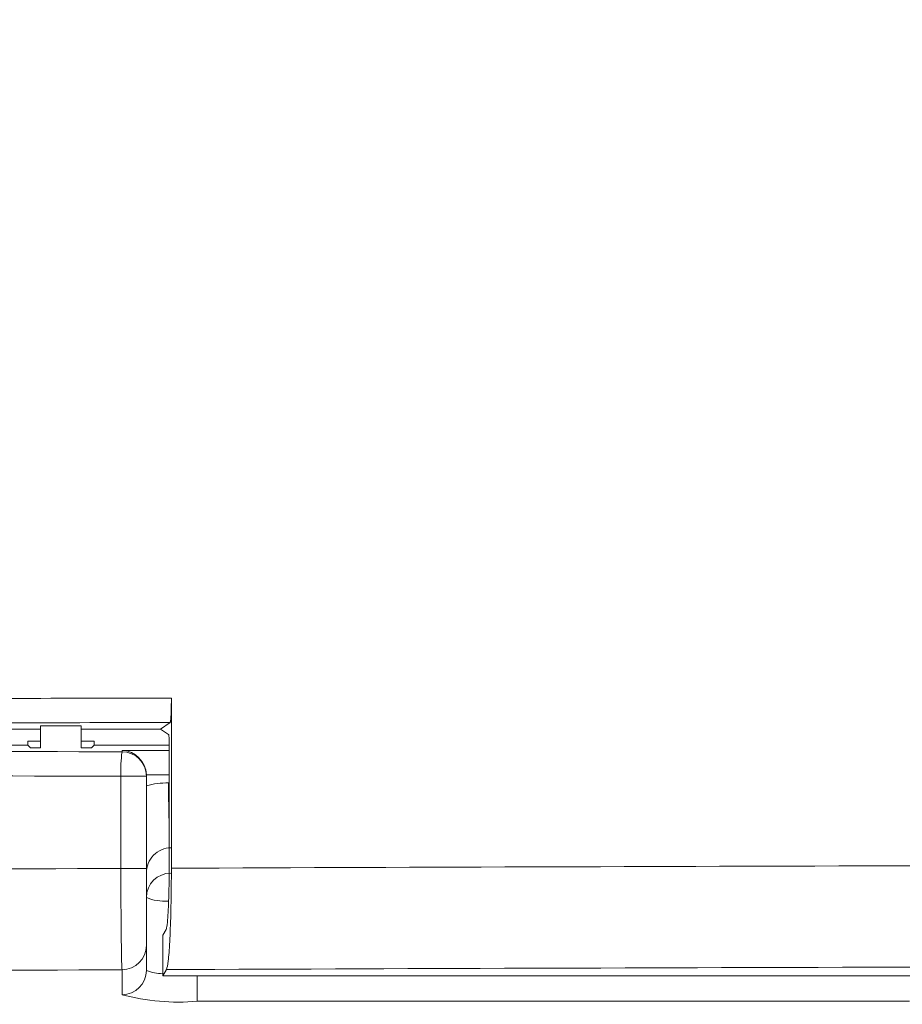
# Model space of a CAD drawing. Units: inches. Extents: x 0.1 to 16.8, y 0.2 to 10.9.
# Drawn here: x 13.4 to 13.7, y 3.8 to 4 of the extents above; entities that cross this region are included whole.
import ezdxf

# ---------------------------------------------------------------- set-up
doc = ezdxf.new("R2010")
doc.units = ezdxf.units.IN
doc.header["$MEASUREMENT"] = 0
doc.styles.add('SLDTEXTSTYLE0', font='TXT', dxfattribs={"width": 0.7})
doc.dimstyles.new('SLDDIMSTYLE0', dxfattribs={"dimtxt": 0.1087782118055556, "dimasz": 0.1, "dimexe": 0, "dimexo": 0.0625, "dimgap": 0.02719455295138889, "dimtad": 0, "dimdec": 3, "dimlfac": 10, "dimrnd": 1e-09, "dimzin": 12, "dimdsep": 46, "dimtxsty": 'SLDTEXTSTYLE0', "dimsah": 1, "dimcen": 0.09, "dimadec": 0, "dimazin": 0, "dimtfac": 1, "dimtdec": 3, "dimtofl": 0, "dimtmove": 0, "dimatfit": 3, "dimfxl": 0, "dimtolj": 1, "dimtzin": 12, "dimarcsym": 0})
doc.dimstyles.new('SLDDIMSTYLE1', dxfattribs={"dimtxt": 0.1087782118055556, "dimasz": 0.1, "dimexe": 0, "dimexo": 0.0625, "dimgap": 0.02719455295138889, "dimtad": 0, "dimlfac": 10, "dimrnd": 1e-09, "dimzin": 4, "dimdsep": 46, "dimtxsty": 'SLDTEXTSTYLE0', "dimsah": 1, "dimcen": 0.09, "dimadec": 0, "dimazin": 0, "dimtfac": 1, "dimtdec": 3, "dimtofl": 0, "dimtmove": 0, "dimatfit": 3, "dimfxl": 0, "dimtolj": 1, "dimtzin": 12, "dimarcsym": 0})
doc.dimstyles.new('SLDDIMSTYLE2', dxfattribs={"dimtxt": 0.1087782118055556, "dimasz": 0.1, "dimexe": 0, "dimexo": 0.0625, "dimgap": 0.02719455295138889, "dimtad": 0, "dimdec": 3, "dimlfac": 10, "dimrnd": 1e-09, "dimzin": 12, "dimdsep": 46, "dimtxsty": 'SLDTEXTSTYLE0', "dimsah": 1, "dimcen": 0.09, "dimadec": 0, "dimazin": 0, "dimtfac": 1, "dimtdec": 3, "dimtofl": 0, "dimtmove": 0, "dimatfit": 3, "dimfxl": 0, "dimtolj": 1, "dimtzin": 12, "dimarcsym": 0})

# ---------------------------------------------------------------- blocks, each defined once
blk = doc.blocks.new('*D10')
at = {"color": 7, "linetype": 'Continuous', "lineweight": 0}
for p, q in [((12.94000995779933, 3.783929314049502), (12.94000995779933, 6.680373390513739)), ((13.50570995779933, 6.399727570344608), (13.50570995779933, 6.680373390513739)), ((12.94000995779933, 6.555373390513738), (12.69000995779933, 6.555373390513738)), ((13.50570995779933, 6.555373390513738), (13.75570995779933, 6.555373390513738))]:
    blk.add_line(p, q, dxfattribs=at)
for points in [[(12.94000995779933, 6.555373390513738), (12.84000995779933, 6.575373390513738), (12.84000995779933, 6.535373390513739)], [(13.50570995779933, 6.555373390513738), (13.60570995779933, 6.535373390513739), (13.60570995779933, 6.575373390513738)]]:
    blk.add_solid(points, dxfattribs=at)
at = {"color": 7, "linetype": 'Continuous', "lineweight": 0, "insert": (13.01361578818803, 6.620209581668603), "char_height": 0.1041666666666667, "attachment_point": 1, "style": 'SLDTEXTSTYLE0'}
blk.add_mtext('5.657', dxfattribs=at)
blk = doc.blocks.new('*D11')
at = {"color": 7, "linetype": 'Continuous', "lineweight": 0}
for p, q in [((12.94000995779933, 3.783929314049502), (12.94000995779933, 6.994327564077452)), ((13.94000995779933, 6.428459574088218), (13.94000995779933, 6.994327564077452)), ((12.94000995779933, 6.869327564077452), (13.16826578818802, 6.869327564077452)), ((13.94000995779933, 6.869327564077452), (13.71175412741064, 6.869327564077452))]:
    blk.add_line(p, q, dxfattribs=at)
for points in [[(12.94000995779933, 6.869327564077452), (13.04000995779933, 6.849327564077452), (13.04000995779933, 6.889327564077451)], [(13.94000995779933, 6.869327564077452), (13.84000995779933, 6.889327564077451), (13.84000995779933, 6.849327564077452)]]:
    blk.add_solid(points, dxfattribs=at)
at = {"color": 7, "linetype": 'Continuous', "lineweight": 0, "insert": (13.23076578818802, 6.934163755232319), "char_height": 0.1041666666666667, "attachment_point": 1, "style": 'SLDTEXTSTYLE0'}
blk.add_mtext('10.00', dxfattribs=at)
blk = doc.blocks.new('*D16')
at = {"color": 7, "linetype": 'Continuous', "lineweight": 0}
for p, q in [((12.94000995779933, 3.005165717058194), (12.94000995779933, 7.284120957410823)), ((14.94000995779933, 3.005165717058194), (14.94000995779933, 7.284120957410823)), ((12.94000995779933, 7.159120957410822), (13.66826578818802, 7.159120957410822)), ((14.94000995779933, 7.159120957410822), (14.21175412741063, 7.159120957410822))]:
    blk.add_line(p, q, dxfattribs=at)
for points in [[(12.94000995779933, 7.159120957410822), (13.04000995779933, 7.139120957410823), (13.04000995779933, 7.179120957410822)], [(14.94000995779933, 7.159120957410822), (14.84000995779933, 7.179120957410822), (14.84000995779933, 7.139120957410823)]]:
    blk.add_solid(points, dxfattribs=at)
at = {"color": 7, "linetype": 'Continuous', "lineweight": 0, "insert": (13.73076578818802, 7.223957148565688), "char_height": 0.1041666666666667, "attachment_point": 1, "style": 'SLDTEXTSTYLE0'}
blk.add_mtext('20.00', dxfattribs=at)
blk = doc.blocks.new('*D20')
at = {"color": 7, "linetype": 'Continuous', "lineweight": 0}
for p, q in [((13.75982454113269, 6.478893730390493), (11.44421093544041, 6.478893730390493)), ((11.56921093544041, 6.478893730390493), (11.56921093544041, 5.03089770302824)), ((11.56921093544041, 2.955674820542313), (11.56921093544041, 4.403670847904563)), ((12.92950085431521, 2.955674820542313), (11.44421093544041, 2.955674820542313))]:
    blk.add_line(p, q, dxfattribs=at)
for points in [[(11.56921093544041, 6.478893730390493), (11.54921093544041, 6.378893730390494), (11.58921093544041, 6.378893730390494)], [(11.56921093544041, 2.955674820542313), (11.58921093544041, 3.055674820542313), (11.54921093544041, 3.055674820542313)]]:
    blk.add_solid(points, dxfattribs=at)
at = {"color": 7, "linetype": 'Continuous', "lineweight": 0, "insert": (11.50437474428554, 4.466170847904563), "char_height": 0.1041666666666667, "attachment_point": 1, "rotation": 90.00000000000001, "style": 'SLDTEXTSTYLE0'}
blk.add_mtext('35.232', dxfattribs=at)

msp = doc.modelspace()

# ---------------------------------------------------------------- linework, layer by layer
at = {"color": 7, "linetype": 'Continuous', "lineweight": 15}
for p, q in [((13.47632606711969, 3.79013568233727), (13.47632606711969, 3.831949920800899)), ((13.39567245779933, 3.824348619769195), (13.44420370779931, 3.824348619769195)), ((13.45420370779931, 3.825173074828538), (13.44420370779931, 3.825173074828538)), ((13.44420370779931, 3.825173074828538), (13.44420370779931, 3.819720045918344)), ((13.45420370779931, 3.825173074828538), (13.45420370779931, 3.819720045918344)), ((13.45420370779931, 3.824348619769195), (13.47361427490154, 3.824348619769195)), ((13.47361427490154, 3.824348619769195), (13.47602151412056, 3.825952630605541)), ((13.47564786524498, 3.822993581631817), (13.47361427490154, 3.824348619769195)), ((13.36776075010441, 3.820348619769195), (13.44105291549423, 3.820348619769195)), ((13.44420370779931, 3.821342524326206), (13.44105291549423, 3.821342524326206)), ((13.44105291549423, 3.821342524326206), (13.44105291549423, 3.820348619769195)), ((13.44168148934508, 3.819720045918344), (13.44105291549423, 3.820348619769195)), ((13.44168148934508, 3.819720045918344), (13.44420370779931, 3.819720045918344)), ((13.4573545001044, 3.821342524326206), (13.45420370779931, 3.821342524326206)), ((13.45420370779931, 3.819720045918344), (13.45672592625355, 3.819720045918344)), ((13.4573545001044, 3.820348619769195), (13.45672592625355, 3.819720045918344)), ((13.4573545001044, 3.820348619769195), (13.4573545001044, 3.821342524326206)), ((13.4573545001044, 3.820348619769195), (13.47579844699407, 3.820348619769195)), ((13.47580014304338, 3.791048090881163), (13.47580014304338, 3.819994935186455)), ((13.46420370779933, 3.818764034109333), (13.46420370779933, 3.819110984012863)), ((13.46420370779933, 3.819110984012863), (13.47580014304338, 3.819095997468596)), ((13.46391805265625, 3.790084744406245), (13.46391805265624, 3.812767689147218)), ((13.46391805265624, 3.812767689147218), (13.47020370779933, 3.812767689147218)), ((13.47020370779933, 3.812897216959172), (13.47020005776197, 3.813106602960403)), ((13.47580014304338, 3.813099365742741), (13.47020005776197, 3.813106602960403)), ((13.47020370779933, 3.812897216959172), (13.47020370779933, 3.812767689147218)), ((13.47020370779933, 3.812767689147218), (13.47020370779933, 3.790084744406245)), ((13.47561198817209, 3.811119498159415), (13.47580014304338, 3.811120107360176)), ((13.46391805265625, 3.790084744406245), (13.47020370779933, 3.790084744406245)), ((13.47420370779933, 3.773720217927093), (13.47503191517019, 3.775102813354541)), ((13.47420370779933, 3.76368201955166), (13.47420370779933, 3.773720217927093)), ((13.47020370779933, 3.771153269471994), (13.47020370779933, 3.765013259114665)), ((13.46420370779933, 3.759036090926116), (13.46420370779933, 3.765176101283443)), ((13.47420370779933, 3.76368201955166), (13.47512571811935, 3.765221208041599)), ((13.47420370779933, 3.76368201955166), (13.66620370779933, 3.76368201955166)), ((13.48270370779933, 3.757423709685284), (13.48270370779933, 3.76368201955166)), ((13.65770370779933, 3.757423709685284), (13.48270370779933, 3.757423709685284))]:
    msp.add_line(p, q, dxfattribs=at)
for centre, radius, start, end in [((13.49824641255012, 3.814137324046012), 0.03435567191541344, 172.2604085756334, 182.2847785108253), ((13.46420553476163, 3.812765861071299), 0.005998173316269401, 0.01746215571263344, 90.01745151822966), ((13.81150863883675, 3.811623662223428), 0.3358970290269659, 180.0859980333265, 181.9197683289999), ((13.47619231361409, 3.782933325971141), 0.00598861673725598, 89.89098665886307, 179.8905702451396), ((13.47464703810781, 3.793171313315554), 0.01115013460332477, 246.5155509771898, 274.4086039661651), ((13.46421510198457, 3.771164707181171), 0.005988616737257305, 269.8909866588979, 359.8905702451319), ((13.46421510198457, 3.765024696823843), 0.005988616737257309, 269.8909866588809, 359.8905702451234), ((13.47422312569732, 3.774726175198252), 0.01051172959533799, 247.5191543357687, 269.8941597360553), ((13.47811383987048, 3.811698919377104), 0.05446893862280925, 255.2040551767568, 274.833806035848)]:
    msp.add_arc(centre, radius, start, end, dxfattribs=at)
for centre, major_axis, ratio, start_param, end_param in [((13.94000995779933, 3.483327130210744), (10, 6.661338147750939e-15), 0.03489981703005261, 1.61718134751119, 1.625089949523941), ((13.94000995779933, 3.47733078524863), (9.993999999999996, 5.773159728050814e-15), 0.03492076949174767, 1.61723972169719, 1.625142910249195), ((13.94000995779933, 4.167366454289759), (9.993999999999996, 8.881784197001252e-16), 0.03492076949174771, 4.63079656007449, 4.664761786057604), ((13.46420370779933, 3.813114639050748), (-0.004316088619409797, 0.004321670080277951), 0.964418513516793, 3.944408268152831, 5.480321898699504), ((13.94000995779933, 4.161370109327645), (10, 1.77635683940025e-15), 0.03489981703005261, 4.630796560074491, 4.664761786057604), ((13.47561198817209, 3.789035461733461), (0.007592557169461499, 0.02075177507388348), 0.995014589380523, 0.3523626262316136, 0.6007394578615571), ((13.47620370779933, 3.789035461733461), (0.001375752018541121, 0.005997538957364323), 0.9737570917283258, 0.2313502445816436, 1.802146571376619), ((13.94000995779933, 2.918374932355304), (10, 0), 0.08726994186710893, 1.598429066385758, 1.61718134751119), ((13.94000995779933, 2.918374932355302), (10, 8.881784197001252e-16), 0.08726994186710942, 1.618423521121983, 1.652544508033204), ((13.94000995779933, 2.893470064903009), (9.974999999999998, 8.881784197001252e-16), 0.08748866352592424, 1.618514308439949, 1.652544508033204), ((13.94000995779933, 2.89347006490301), (9.975000000000001, 0), 0.08748866352592372, 1.598378516467241, 1.617418150758005)]:
    msp.add_ellipse(centre, major_axis=major_axis, ratio=ratio, start_param=start_param, end_param=end_param, dxfattribs=at)
for points, knots in [([(13.47632606711969, 3.831949920800899), (13.47632260192788, 3.831277728870127), (13.476315671821, 3.829933398692434), (13.47626166712923, 3.828140959928065), (13.47618210834208, 3.826782787857986), (13.47609676100942, 3.82608490045368), (13.47604153873177, 3.825987830097835), (13.47602151412056, 3.825952630605541)], [0, 0, 0, 0, 0.2182534729544698, 0.4364895153416898, 0.6552228712628094, 0.8749774863785973, 1, 1, 1, 1]), ([(13.47564786524498, 3.822993581631817), (13.47566559467259, 3.822948361277962), (13.47570105497035, 3.822857916890971), (13.47574749433337, 3.822305599032629), (13.47578176352165, 3.821516091322754), (13.47579813166394, 3.820694858385327), (13.47579962080366, 3.820176665043117), (13.47580014304338, 3.819994935186455)], [0, 0, 0, 0, 0.220885563950362, 0.4417890998862852, 0.6621755261369577, 0.8815253145665027, 1, 1, 1, 1]), ([(13.47580014304338, 3.791048090881163), (13.47579089938536, 3.789255201597982), (13.47577241286286, 3.785669576949062), (13.47562836629879, 3.780889718851046), (13.47541616338001, 3.777263089311546), (13.47520235418445, 3.775525741150267), (13.47507044823896, 3.77519842940763), (13.47503191517019, 3.77510281335454)], [0, 0, 0, 0, 0.2259934707197115, 0.4519675401649252, 0.67848683022578, 0.9060778569619898, 1, 1, 1, 1]), ([(13.46420370779933, 3.765176101283444), (13.4641713920587, 3.765697215782322), (13.46410675673832, 3.766739506688758), (13.46402080043225, 3.771694876296253), (13.46395591903869, 3.778518227074139), (13.46392537531522, 3.785069947489917), (13.46391967040022, 3.788976860300497), (13.46391805265625, 3.790084744406245)], [0, 0, 0, 0, 0.2275821602687653, 0.4551913574195245, 0.6827173920805539, 0.9100281026511432, 0.9999999999999999, 0.9999999999999999, 0.9999999999999999, 0.9999999999999999]), ([(13.47020370779933, 3.790084744406245), (13.47020370779933, 3.789242743130907), (13.47020370779933, 3.786273332786349), (13.47020370779933, 3.781293638286329), (13.47020370779933, 3.776107750467706), (13.47020370779933, 3.772341662759137), (13.47020370779933, 3.771549398186501), (13.47020370779933, 3.771153269471994)], [0, 0, 0, 0, 0.08994984255446488, 0.3172180384943035, 0.5447342088328346, 0.7723691569165734, 1, 1, 1, 1]), ([(13.47512571811935, 3.765221208041599), (13.47527220792061, 3.765744919787206), (13.47556520048291, 3.766792389610553), (13.47593890721413, 3.771773872367087), (13.47620631286571, 3.778627762789567), (13.47631570104758, 3.785172606226018), (13.47632380917578, 3.789054622185529), (13.47632606711969, 3.79013568233727)], [0, 0, 0, 0, 0.2286381185346976, 0.4572964644018807, 0.6853836883007492, 0.9123859455465803, 1, 1, 1, 1])]:
    msp.add_open_spline(points, degree=3, knots=knots, dxfattribs=at)

# ---------------------------------------------------------------- dimensions: what is measured, and where the dimension line sits
at = {"color": 7, "linetype": 'Continuous', "lineweight": 0}
for base, p1, p2, dimstyle, picture, middle in [((14.94000995779933, 7.159120957410822), (12.94000995779933, 2.975165717058194), (14.94000995779933, 2.975165717058194), 'SLDDIMSTYLE1', '*D16', (13.94000995779933, 7.159120957410822)), ((13.94000995779933, 6.86932756407745), (12.94000995779933, 3.753929314049501), (13.94000995779933, 6.398459574088218), 'SLDDIMSTYLE1', '*D11', (13.44000995779933, 6.86932756407745)), ((13.50570995779933, 6.555373390513737), (12.94000995779933, 3.753929314049501), (13.50570995779933, 6.369727570344608), 'SLDDIMSTYLE0', '*D10', (13.22285995779933, 6.555373390513737))]:
    dim = msp.add_linear_dim(base=base, p1=p1, p2=p2, dimstyle=dimstyle, dxfattribs=at)
    dim.commit()
    dim.dimension.update_dxf_attribs({"geometry": picture, "text_midpoint": middle, "dimtype": 160})
dim = msp.add_linear_dim(base=(11.56921093544041, 6.478893730390493), p1=(12.95950085431521, 2.955674820542313), p2=(13.78982454113269, 6.478893730390493), angle=90.0000000000002, dimstyle='SLDDIMSTYLE2', dxfattribs=at)
dim.commit()
dim.dimension.update_dxf_attribs({"geometry": '*D20', "text_midpoint": (11.56921093544041, 4.717284275466403), "dimtype": 160})

doc.saveas('drawing.dxf')
